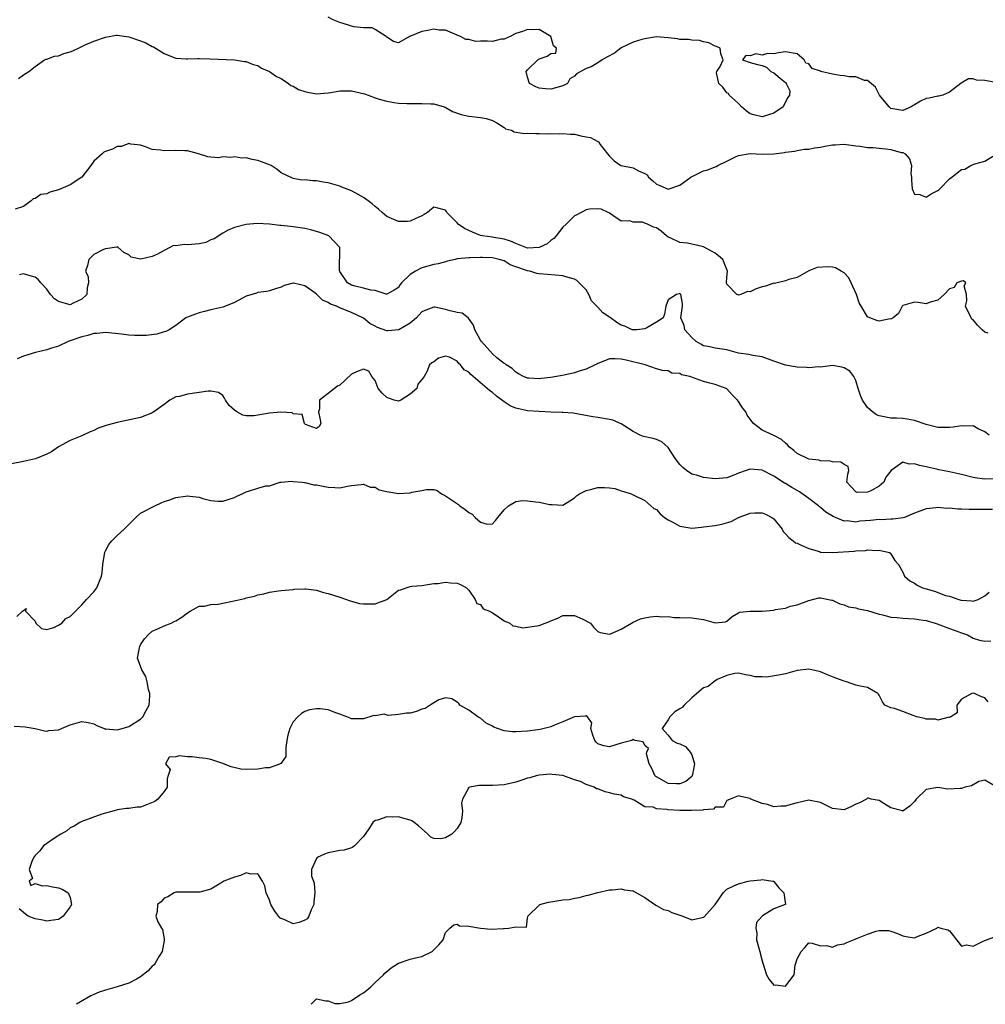
# Model space of a CAD drawing. Units: inches. Extents: x 2550000 to 2553000, y 1524000 to 1527000.
# Drawn here: x 2551826 to 2551991, y 1524000 to 1524168 of the extents above; entities that cross this region are included whole.
import ezdxf

# ---------------------------------------------------------------- set-up
doc = ezdxf.new("R2010")
doc.units = ezdxf.units.IN
doc.header["$MEASUREMENT"] = 0
doc.layers.add('LD25501524_2ft', color=53, linetype='Continuous')

msp = doc.modelspace()

# ---------------------------------------------------------------- linework, layer by layer
at = {"layer": 'LD25501524_2ft'}
for points, elevation in [([(2551992.86, 1524157.14), (2551991, 1524157.5), (2551989.57, 1524157.57), (2551989, 1524157.78), (2551988.24, 1524157.76), (2551986.96, 1524157.04), (2551985, 1524155.48), (2551983.82, 1524155), (2551983.16, 1524154.84), (2551983, 1524154.82), (2551981.52, 1524154.48), (2551981, 1524154.41), (2551980.05, 1524153.95), (2551979, 1524153.33), (2551978.77, 1524153.23), (2551978.45, 1524153), (2551977, 1524152.39), (2551975, 1524152.74), (2551974.84, 1524152.84), (2551974.66, 1524153), (2551973.05, 1524155), (2551972.37, 1524156.37), (2551971, 1524157.5), (2551970.49, 1524157.51), (2551969, 1524158.09), (2551967.87, 1524158.13), (2551967, 1524158.3), (2551966.33, 1524158.33), (2551965, 1524158.55), (2551963.04, 1524159.04), (2551963, 1524159.07), (2551961.53, 1524159.53), (2551961, 1524160.32), (2551960.46, 1524160.46), (2551960.19, 1524161), (2551959, 1524162.03), (2551957, 1524162.4), (2551955.8, 1524162.2), (2551955, 1524162.04), (2551953.93, 1524162.07), (2551953, 1524161.82), (2551951.97, 1524162.03), (2551951, 1524161.68), (2551950.24, 1524161.76), (2551949.68, 1524161), (2551951, 1524160.55), (2551952.24, 1524160.24), (2551953, 1524160.02), (2551953.78, 1524159.78), (2551954.48, 1524159), (2551955, 1524158.82), (2551956.42, 1524157.58), (2551957, 1524157.13), (2551957.1, 1524157.1), (2551957.1, 1524157), (2551957.75, 1524155.75), (2551957.71, 1524155), (2551957.42, 1524154.58), (2551956.7, 1524153.3), (2551956.58, 1524153), (2551955, 1524151.91), (2551953, 1524151.27), (2551951.61, 1524151.61), (2551951, 1524151.82), (2551950.3, 1524152.3), (2551949.48, 1524153), (2551949, 1524153.56), (2551947.38, 1524155), (2551947.29, 1524155.29), (2551947, 1524155.41), (2551946.34, 1524156.34), (2551945.65, 1524157), (2551945.22, 1524158.78), (2551945.27, 1524159), (2551945.88, 1524159.88), (2551946.35, 1524161), (2551945.96, 1524162.04), (2551945.88, 1524163), (2551945.26, 1524163.26), (2551945, 1524163.34), (2551943.91, 1524163.91), (2551943, 1524164.08), (2551942.32, 1524164.32), (2551941, 1524164.35), (2551940.47, 1524164.47), (2551939, 1524164.5), (2551938.58, 1524164.58), (2551937, 1524164.77), (2551935, 1524164.93), (2551933, 1524164.61), (2551932.5, 1524164.5), (2551931, 1524164), (2551929, 1524163.05), (2551927.84, 1524162.16), (2551926.53, 1524161.47), (2551925.74, 1524161), (2551925, 1524160.49), (2551923.84, 1524159.84), (2551923, 1524159.51), (2551921.36, 1524158.64), (2551921, 1524158.21), (2551920.24, 1524157.76), (2551919.82, 1524157), (2551919, 1524156.56), (2551917, 1524156.02), (2551916.07, 1524156.07), (2551915, 1524156.18), (2551914.4, 1524156.4), (2551913.31, 1524157), (2551913, 1524158.03), (2551912.79, 1524159), (2551913, 1524159.33), (2551914.76, 1524161), (2551914.87, 1524161.13), (2551916.35, 1524161.65), (2551917, 1524162.07), (2551917.83, 1524162.17), (2551917.93, 1524163), (2551917.41, 1524163.41), (2551917, 1524165), (2551915, 1524166.19), (2551913.85, 1524166.15), (2551913, 1524166.19), (2551912.15, 1524165.85), (2551911, 1524165.48), (2551910.06, 1524165), (2551909, 1524164.52), (2551908.51, 1524164.51), (2551907, 1524164.16), (2551906.17, 1524164.17), (2551905, 1524164.22), (2551904.16, 1524164.16), (2551903, 1524164.5), (2551902.45, 1524164.45), (2551901.57, 1524165), (2551901.14, 1524165.14), (2551901, 1524165.24), (2551900.61, 1524165.39), (2551899, 1524166.09), (2551897.93, 1524166.07), (2551897, 1524166.26), (2551895.99, 1524166.01), (2551895, 1524165.83), (2551893.05, 1524165.05), (2551892.96, 1524165.04), (2551892.85, 1524165), (2551891, 1524163.91), (2551890.13, 1524164.13), (2551889, 1524164.86), (2551888.89, 1524165), (2551887, 1524166.19), (2551886.48, 1524166.48), (2551885, 1524166.49), (2551883.35, 1524166.65), (2551883, 1524166.75), (2551882.29, 1524167), (2551881, 1524167.37), (2551879.83, 1524167.83), (2551879, 1524168.3)], 8710), ([(2551826.19, 1524157.81), (2551827, 1524158.45), (2551827.95, 1524159), (2551829, 1524159.88), (2551830.59, 1524161), (2551830.87, 1524161.13), (2551831, 1524161.15), (2551832.34, 1524161.66), (2551833, 1524161.7), (2551833.91, 1524162.09), (2551835, 1524162.4), (2551835.44, 1524162.56), (2551836.41, 1524163), (2551837.57, 1524163.57), (2551839, 1524164.17), (2551841, 1524164.9), (2551842.81, 1524165.19), (2551843, 1524165.19), (2551845, 1524164.94), (2551847, 1524164.24), (2551847.9, 1524163.9), (2551849, 1524163.27), (2551849.21, 1524163.21), (2551851, 1524162.11), (2551852.54, 1524161.46), (2551853, 1524161.29), (2551854.8, 1524161.2), (2551855, 1524161.17), (2551856.76, 1524161.24), (2551857, 1524161.22), (2551858.81, 1524161.19), (2551863, 1524161), (2551864.73, 1524160.73), (2551865, 1524160.71), (2551866.21, 1524160.21), (2551867, 1524160.02), (2551867.6, 1524159.6), (2551869, 1524159.04), (2551870.19, 1524158.19), (2551871, 1524157.85), (2551872.22, 1524157), (2551872.64, 1524156.64), (2551873, 1524156.53), (2551873.94, 1524155.94), (2551875, 1524155.59), (2551875.48, 1524155.48), (2551877, 1524155.23), (2551879, 1524155.4), (2551879.46, 1524155.46), (2551881, 1524155.75), (2551881.71, 1524155.71), (2551883, 1524155.74), (2551885.21, 1524155.21), (2551885.81, 1524155), (2551887, 1524154.53), (2551887.7, 1524154.3), (2551889, 1524153.96), (2551890.27, 1524153.73), (2551891, 1524153.65), (2551892.44, 1524153.56), (2551894.44, 1524153.56), (2551895, 1524153.59), (2551896.51, 1524153.49), (2551897, 1524153.49), (2551898.79, 1524153), (2551898.94, 1524152.94), (2551900.22, 1524152.22), (2551901.68, 1524151.68), (2551903, 1524151.4), (2551905, 1524151.17), (2551905.93, 1524151), (2551907, 1524150.67), (2551907.75, 1524150.25), (2551909, 1524149.48), (2551909.27, 1524149.27), (2551910.26, 1524149), (2551910.73, 1524148.73), (2551912.44, 1524148.44), (2551913, 1524148.5), (2551914.43, 1524148.43), (2551915, 1524148.47), (2551916.41, 1524148.41), (2551917, 1524148.43), (2551918.41, 1524148.41), (2551919, 1524148.46), (2551920.32, 1524148.32), (2551921, 1524148.35), (2551922.07, 1524148.07), (2551923, 1524147.91), (2551923.75, 1524147.75), (2551925, 1524147.1), (2551925.09, 1524147.09), (2551925.4, 1524146.6), (2551926.64, 1524145), (2551927, 1524144.58), (2551927.8, 1524143.8), (2551928.92, 1524143), (2551929, 1524142.97), (2551931, 1524142.58), (2551931.93, 1524142.07), (2551933, 1524141.65), (2551933.41, 1524141.41), (2551933.66, 1524141), (2551934.39, 1524140.39), (2551935, 1524139.83), (2551935.59, 1524139.59), (2551937, 1524138.97), (2551939, 1524139.62), (2551940.86, 1524141), (2551940.93, 1524141.07), (2551941.2, 1524141.2), (2551943, 1524142.1), (2551943.74, 1524142.26), (2551945, 1524142.77), (2551945.19, 1524142.81), (2551945.47, 1524143), (2551947, 1524143.74), (2551948.5, 1524144.5), (2551949, 1524144.72), (2551951, 1524145.04), (2551953, 1524144.94), (2551955, 1524144.99), (2551956.81, 1524145.19), (2551957, 1524145.27), (2551958.56, 1524145.44), (2551959, 1524145.57), (2551960.24, 1524145.76), (2551961, 1524145.77), (2551961.97, 1524146.03), (2551963, 1524146.11), (2551963.72, 1524146.28), (2551965, 1524146.52), (2551965.46, 1524146.54), (2551967, 1524146.64), (2551969, 1524146.37), (2551969.71, 1524146.29), (2551971, 1524146.07), (2551971.93, 1524146.07), (2551973, 1524145.95), (2551974.14, 1524145.86), (2551975, 1524145.74), (2551976.76, 1524145.24), (2551977, 1524145.2), (2551977.4, 1524145), (2551978.16, 1524144.16), (2551978.5, 1524143), (2551978.41, 1524141.59), (2551978.48, 1524141), (2551978.48, 1524140.48), (2551978.6, 1524139), (2551979, 1524138.1), (2551979.93, 1524138.07), (2551981, 1524137.6), (2551981.83, 1524138.17), (2551983, 1524138.75), (2551983.15, 1524138.85), (2551983.33, 1524139), (2551985, 1524140.75), (2551985.36, 1524141), (2551986.26, 1524141.74), (2551987, 1524142.31), (2551987.61, 1524142.39), (2551988.64, 1524143), (2551989.3, 1524143.3), (2551991, 1524143.71), (2551993.04, 1524145)], 8708), ([(2551991.58, 1524114.42), (2551991, 1524114.6), (2551990.53, 1524115), (2551989.76, 1524115.76), (2551989, 1524116.66), (2551988.8, 1524116.8), (2551988.66, 1524117), (2551987.73, 1524119), (2551987.93, 1524119.92), (2551987.87, 1524121), (2551987.49, 1524122.51), (2551987.78, 1524123), (2551987.34, 1524123.34), (2551987, 1524123.28), (2551986.22, 1524123), (2551985.8, 1524122.2), (2551985, 1524121.96), (2551984.08, 1524121), (2551983, 1524120.06), (2551981.7, 1524119.7), (2551981, 1524119.42), (2551979.65, 1524119.65), (2551979, 1524119.71), (2551977, 1524119.11), (2551976.92, 1524119), (2551976.26, 1524117.74), (2551975.39, 1524117), (2551975, 1524116.8), (2551974.83, 1524116.83), (2551973, 1524116.46), (2551972.56, 1524116.56), (2551971.39, 1524117), (2551971, 1524117.2), (2551969.92, 1524119), (2551969.59, 1524119.59), (2551969.1, 1524121), (2551968.18, 1524123), (2551967.82, 1524123.82), (2551967, 1524124.69), (2551966.5, 1524125), (2551965.54, 1524125.54), (2551965, 1524125.69), (2551964.28, 1524125.72), (2551962.38, 1524125.62), (2551960.98, 1524125.02), (2551959, 1524123.89), (2551957.55, 1524123.55), (2551957, 1524123.32), (2551955.6, 1524123), (2551955.1, 1524122.9), (2551955, 1524122.91), (2551953.57, 1524122.43), (2551953, 1524122.3), (2551952.01, 1524121.99), (2551951, 1524121.48), (2551950.51, 1524121.49), (2551949.37, 1524121), (2551949, 1524120.91), (2551948.93, 1524120.93), (2551948.71, 1524121), (2551947, 1524122.74), (2551946.93, 1524123), (2551947, 1524123.91), (2551947.13, 1524125), (2551947, 1524125.29), (2551946.34, 1524127), (2551945.6, 1524127.6), (2551945, 1524128.05), (2551944.4, 1524128.4), (2551943, 1524129.14), (2551942.8, 1524129.2), (2551941, 1524129.6), (2551940.26, 1524129.74), (2551939, 1524129.87), (2551937.32, 1524130.68), (2551937, 1524130.8), (2551936.72, 1524131), (2551935.79, 1524131.79), (2551935, 1524132.36), (2551934.5, 1524132.5), (2551933.48, 1524133), (2551933.11, 1524133.11), (2551933, 1524133.19), (2551932.64, 1524133.36), (2551931, 1524133.33), (2551930.45, 1524133.55), (2551929, 1524133.52), (2551927.55, 1524134.45), (2551927, 1524134.87), (2551926.94, 1524134.94), (2551926.76, 1524135), (2551925.57, 1524135.57), (2551925, 1524135.6), (2551923.57, 1524135.57), (2551923, 1524135.43), (2551921.43, 1524134.57), (2551921, 1524134.44), (2551919.58, 1524133), (2551919, 1524132.51), (2551917.88, 1524131), (2551917.47, 1524130.53), (2551917, 1524130.23), (2551916.33, 1524129.67), (2551915, 1524129), (2551913, 1524128.93), (2551911, 1524129.69), (2551910.11, 1524130.11), (2551909, 1524130.46), (2551907.25, 1524130.75), (2551907, 1524130.8), (2551905.33, 1524131), (2551905, 1524131.06), (2551903.62, 1524131.62), (2551902.24, 1524132.24), (2551901.18, 1524133), (2551901, 1524133.24), (2551899.22, 1524135), (2551899.16, 1524135.16), (2551899, 1524135.38), (2551897.71, 1524135.71), (2551897, 1524135.87), (2551895.93, 1524135), (2551895.38, 1524134.62), (2551895, 1524134.4), (2551893.97, 1524133.97), (2551893, 1524133.48), (2551892.55, 1524133.45), (2551891, 1524133.46), (2551889, 1524134.33), (2551888.21, 1524135), (2551887.57, 1524135.57), (2551887, 1524136.02), (2551886.49, 1524136.49), (2551885.81, 1524137), (2551885, 1524137.55), (2551883.71, 1524138.29), (2551883, 1524138.67), (2551881.32, 1524139.32), (2551881, 1524139.48), (2551879.79, 1524139.79), (2551879, 1524140.03), (2551878.14, 1524140.14), (2551877, 1524140.39), (2551876.37, 1524140.37), (2551875, 1524140.56), (2551874.52, 1524140.52), (2551873, 1524140.76), (2551871, 1524141.73), (2551870.3, 1524142.3), (2551869.3, 1524143), (2551869, 1524143.13), (2551867.64, 1524143.64), (2551867, 1524143.85), (2551866.03, 1524144.03), (2551865, 1524144.28), (2551864.27, 1524144.27), (2551863, 1524144.5), (2551862.37, 1524144.37), (2551861, 1524144.47), (2551860.32, 1524144.32), (2551859, 1524144.39), (2551858.49, 1524144.49), (2551856.88, 1524145), (2551855, 1524145.49), (2551854.52, 1524145.48), (2551853, 1524145.57), (2551851, 1524145.48), (2551850.4, 1524145.6), (2551849, 1524145.75), (2551847.81, 1524146.19), (2551847, 1524146.46), (2551845.36, 1524146.64), (2551845, 1524146.73), (2551843.74, 1524146.26), (2551843, 1524146.23), (2551842.21, 1524145.79), (2551841, 1524145.4), (2551840.75, 1524145.25), (2551840.43, 1524145), (2551839, 1524143.72), (2551838.53, 1524143), (2551836.95, 1524141), (2551835, 1524139.69), (2551833, 1524138.87), (2551831.53, 1524138.47), (2551831, 1524138.19), (2551829.96, 1524138.04), (2551829, 1524137.35), (2551828.69, 1524137.31), (2551828.35, 1524137), (2551827, 1524135.99), (2551825.58, 1524135.58)], 8706), ([(2551991.72, 1524097), (2551991, 1524097.59), (2551989.87, 1524098.13), (2551989, 1524098.62), (2551987.44, 1524098.56), (2551987, 1524098.63), (2551985.62, 1524098.38), (2551985, 1524098.34), (2551983, 1524098.34), (2551981, 1524098.86), (2551979, 1524099.55), (2551977.77, 1524099.77), (2551977, 1524099.86), (2551975.93, 1524099.93), (2551975, 1524099.93), (2551974.1, 1524100.1), (2551973, 1524100.34), (2551972.52, 1524100.52), (2551971.83, 1524101), (2551971, 1524101.74), (2551970.12, 1524103), (2551969.81, 1524103.81), (2551969.42, 1524105), (2551969, 1524106.36), (2551968.67, 1524107), (2551967.95, 1524107.95), (2551967, 1524108.53), (2551966.62, 1524108.62), (2551965, 1524108.88), (2551963, 1524108.64), (2551962.65, 1524108.65), (2551961, 1524108.48), (2551960.56, 1524108.56), (2551959, 1524108.63), (2551958.68, 1524108.68), (2551956.98, 1524108.98), (2551955, 1524109.66), (2551953, 1524110.38), (2551951.42, 1524110.58), (2551950.77, 1524110.77), (2551949, 1524111.02), (2551947, 1524111.55), (2551945, 1524111.86), (2551944.09, 1524112.09), (2551943, 1524112.28), (2551942.56, 1524112.56), (2551941.76, 1524113), (2551941, 1524113.68), (2551939.84, 1524115), (2551939.71, 1524115.71), (2551939.16, 1524117), (2551939.36, 1524118.64), (2551939.45, 1524119), (2551939.46, 1524119.46), (2551939.17, 1524121), (2551939, 1524121.16), (2551938.88, 1524121.12), (2551938.39, 1524121), (2551937, 1524120.07), (2551936.6, 1524119), (2551936.37, 1524117.63), (2551936.16, 1524117), (2551935, 1524116.29), (2551933.34, 1524115.34), (2551933, 1524115.13), (2551931.66, 1524115), (2551931, 1524114.97), (2551930.87, 1524115), (2551929.59, 1524115.59), (2551929, 1524115.79), (2551928.25, 1524116.25), (2551927.15, 1524117), (2551927, 1524117.12), (2551925.86, 1524117.86), (2551925, 1524118.86), (2551923.91, 1524119.91), (2551923.45, 1524121), (2551923, 1524121.8), (2551921.41, 1524123.41), (2551921, 1524123.62), (2551919.92, 1524123.92), (2551919, 1524124.16), (2551916.41, 1524124.41), (2551915, 1524124.51), (2551914.6, 1524124.6), (2551913.39, 1524125), (2551913, 1524125.05), (2551911, 1524125.7), (2551910.05, 1524126.05), (2551909, 1524126.72), (2551908.19, 1524127), (2551907, 1524127.26), (2551905.3, 1524127.3), (2551905, 1524127.33), (2551903.24, 1524127.24), (2551903, 1524127.28), (2551901.06, 1524127.06), (2551901, 1524127.07), (2551900.65, 1524127), (2551899.33, 1524126.67), (2551899, 1524126.6), (2551897.75, 1524126.25), (2551897, 1524126.12), (2551895, 1524125.53), (2551893.91, 1524125), (2551893, 1524124.4), (2551891.52, 1524123), (2551891.27, 1524122.73), (2551891, 1524122.22), (2551890.27, 1524121.73), (2551889, 1524121.09), (2551888.91, 1524121.09), (2551887, 1524121.7), (2551886.28, 1524121.72), (2551885, 1524122.08), (2551883.59, 1524122.41), (2551883, 1524122.59), (2551882.29, 1524123), (2551881, 1524124.93), (2551880.95, 1524125.05), (2551880.98, 1524129), (2551879.09, 1524131), (2551877.6, 1524131.6), (2551876.05, 1524132.05), (2551875, 1524132.25), (2551873, 1524132.54), (2551872.57, 1524132.57), (2551871, 1524132.78), (2551870.77, 1524132.77), (2551869, 1524132.99), (2551866.91, 1524133.09), (2551865, 1524132.93), (2551863, 1524132.44), (2551861.96, 1524131.96), (2551861, 1524131.47), (2551859.53, 1524130.47), (2551859, 1524130.35), (2551858.11, 1524129.89), (2551857, 1524129.67), (2551855, 1524129.45), (2551854.47, 1524129.53), (2551853, 1524129.32), (2551852.64, 1524129.36), (2551852.01, 1524129), (2551851, 1524128.53), (2551849.89, 1524127.89), (2551849, 1524127.46), (2551847.02, 1524127.02), (2551845.37, 1524127.37), (2551845, 1524127.76), (2551844.15, 1524128.15), (2551843.16, 1524129), (2551843, 1524129.11), (2551842.93, 1524129.07), (2551841, 1524128.79), (2551840.7, 1524128.7), (2551839, 1524127.8), (2551838.17, 1524127), (2551837.94, 1524125.94), (2551837.6, 1524125), (2551838.03, 1524124.03), (2551838.09, 1524123), (2551837.88, 1524122.12), (2551837.83, 1524121), (2551837, 1524120.21), (2551835.52, 1524119.52), (2551835, 1524119.25), (2551833, 1524119.79), (2551832.29, 1524120.29), (2551831.61, 1524121), (2551831, 1524121.89), (2551830, 1524123), (2551829.54, 1524123.54), (2551829, 1524123.94), (2551828.16, 1524124.16), (2551827, 1524124.52), (2551826.35, 1524124.35)], 8704), ([(2551992.41, 1524089.59), (2551991, 1524089.52), (2551989.68, 1524089.68), (2551989, 1524089.8), (2551987, 1524090.3), (2551985, 1524090.76), (2551983.76, 1524091), (2551983.14, 1524091.14), (2551983, 1524091.16), (2551981, 1524091.61), (2551979.84, 1524091.84), (2551979, 1524092.15), (2551978.09, 1524092.09), (2551977, 1524092.43), (2551975.02, 1524090.98), (2551974.12, 1524089.88), (2551973.77, 1524089), (2551973, 1524088.32), (2551971.54, 1524087.54), (2551971, 1524087.32), (2551969.23, 1524087.23), (2551969, 1524087.34), (2551968.22, 1524088.22), (2551967.49, 1524089), (2551967.65, 1524090.35), (2551967.82, 1524091), (2551967.67, 1524091.67), (2551967, 1524092.03), (2551966.45, 1524092.45), (2551965, 1524092.47), (2551964.62, 1524092.62), (2551963, 1524092.63), (2551962.74, 1524092.74), (2551961, 1524092.96), (2551959, 1524093.92), (2551958.43, 1524094.43), (2551957.67, 1524095), (2551957.37, 1524095.37), (2551957, 1524095.66), (2551956.31, 1524096.31), (2551955, 1524096.97), (2551954.91, 1524097), (2551953, 1524097.9), (2551951.56, 1524099), (2551951.3, 1524099.3), (2551951, 1524099.76), (2551950.45, 1524100.45), (2551950.25, 1524101), (2551949.68, 1524101.68), (2551949, 1524102.78), (2551948.83, 1524103), (2551947.89, 1524103.89), (2551947, 1524104.94), (2551946.91, 1524105), (2551945, 1524105.66), (2551944.09, 1524105.91), (2551943, 1524106.16), (2551941.12, 1524106.88), (2551940.7, 1524107), (2551939.29, 1524107.29), (2551939, 1524107.51), (2551937.61, 1524107.61), (2551937, 1524107.98), (2551936.04, 1524108.04), (2551935, 1524108.36), (2551933.09, 1524109), (2551929.83, 1524109.83), (2551929, 1524110.01), (2551927.95, 1524110.05), (2551927, 1524110.05), (2551925.44, 1524109.44), (2551925, 1524109.25), (2551924.85, 1524109.15), (2551924.56, 1524109), (2551923, 1524108.29), (2551922, 1524108), (2551921, 1524107.64), (2551919.24, 1524107.24), (2551917, 1524106.86), (2551915.3, 1524106.7), (2551915, 1524106.63), (2551913.25, 1524106.75), (2551913, 1524106.74), (2551912.32, 1524107), (2551911.47, 1524107.47), (2551911, 1524107.75), (2551910.39, 1524108.39), (2551909.35, 1524109), (2551909.17, 1524109.17), (2551909, 1524109.26), (2551907.78, 1524110.22), (2551907, 1524110.87), (2551905.16, 1524113), (2551905, 1524113.24), (2551904.03, 1524115), (2551903.79, 1524115.79), (2551902.96, 1524116.96), (2551902.87, 1524117), (2551901.84, 1524117.84), (2551901, 1524117.93), (2551899.8, 1524118.2), (2551899, 1524118.44), (2551897.17, 1524118.83), (2551897, 1524118.85), (2551895.66, 1524118.34), (2551895, 1524118.06), (2551894.04, 1524117), (2551893, 1524116.14), (2551891.03, 1524114.97), (2551889.19, 1524114.82), (2551889, 1524114.81), (2551887.4, 1524115.4), (2551887, 1524115.59), (2551886.08, 1524116.08), (2551885, 1524116.96), (2551883, 1524117.94), (2551881.41, 1524118.59), (2551881, 1524118.72), (2551880.41, 1524119), (2551879.38, 1524119.38), (2551879, 1524119.67), (2551878.04, 1524120.04), (2551877, 1524121.06), (2551876.73, 1524121.27), (2551875, 1524122.49), (2551873.06, 1524122.94), (2551873, 1524122.95), (2551871.47, 1524122.53), (2551871, 1524122.28), (2551870, 1524122), (2551869, 1524121.61), (2551868.48, 1524121.52), (2551867, 1524121.32), (2551866.77, 1524121.23), (2551865, 1524120.7), (2551863, 1524119.65), (2551861.49, 1524119), (2551861, 1524118.82), (2551859.52, 1524118.48), (2551859, 1524118.38), (2551857.9, 1524118.1), (2551857, 1524117.9), (2551856.34, 1524117.66), (2551855, 1524117.14), (2551854.7, 1524117), (2551853, 1524115.72), (2551851.85, 1524115), (2551851.31, 1524114.69), (2551851, 1524114.63), (2551849.76, 1524114.24), (2551847.97, 1524114.03), (2551847, 1524114.02), (2551845.97, 1524114.03), (2551845, 1524114.07), (2551843.77, 1524114.23), (2551841, 1524114.53), (2551839.62, 1524114.38), (2551839, 1524114.34), (2551837.99, 1524114.01), (2551837, 1524113.78), (2551834.62, 1524113), (2551833, 1524112.18), (2551831.83, 1524111.83), (2551831, 1524111.55), (2551829.09, 1524111.09), (2551827, 1524110.5), (2551825.97, 1524110.03)], 8702), ([(2551992.33, 1524084.33), (2551991, 1524084.37), (2551988.35, 1524084.35), (2551987, 1524084.43), (2551986.42, 1524084.42), (2551985, 1524084.58), (2551984.55, 1524084.55), (2551983, 1524084.69), (2551982.62, 1524084.62), (2551981, 1524084.49), (2551979, 1524083.72), (2551977.3, 1524083), (2551977.08, 1524082.92), (2551975.32, 1524082.68), (2551975, 1524082.71), (2551973.38, 1524082.62), (2551973, 1524082.65), (2551971.51, 1524082.48), (2551969.66, 1524082.34), (2551969, 1524082.22), (2551967.6, 1524082.4), (2551967, 1524082.34), (2551965.53, 1524083), (2551965.15, 1524083.15), (2551963.91, 1524083.91), (2551963, 1524084.71), (2551962.82, 1524084.82), (2551962.66, 1524085), (2551961, 1524086.24), (2551959.38, 1524087.38), (2551959, 1524087.61), (2551958.09, 1524088.09), (2551957, 1524088.8), (2551956.86, 1524088.86), (2551955, 1524090.04), (2551953, 1524091.07), (2551951, 1524091.22), (2551950.29, 1524091), (2551949, 1524090.54), (2551947.91, 1524090.09), (2551947, 1524089.76), (2551945, 1524089.57), (2551943, 1524089.83), (2551941.8, 1524090.2), (2551941, 1524090.4), (2551940.1, 1524091), (2551939.5, 1524091.5), (2551939, 1524092.04), (2551938.25, 1524093), (2551937, 1524094.93), (2551935.91, 1524095.91), (2551935, 1524096.26), (2551934.43, 1524096.43), (2551932.8, 1524096.8), (2551932.24, 1524097), (2551931, 1524097.64), (2551929, 1524098.96), (2551927.57, 1524099.57), (2551927, 1524099.69), (2551925, 1524100.06), (2551924.15, 1524100.15), (2551920.76, 1524100.76), (2551919, 1524100.89), (2551918.91, 1524100.91), (2551917, 1524100.96), (2551914.96, 1524101.04), (2551913, 1524101.18), (2551911, 1524101.63), (2551910.03, 1524102.03), (2551909, 1524102.71), (2551907.69, 1524103.69), (2551907, 1524104.31), (2551906.56, 1524104.56), (2551906.14, 1524105), (2551903.34, 1524107.34), (2551903, 1524107.75), (2551902.19, 1524108.19), (2551901.57, 1524109), (2551901.27, 1524109.27), (2551901, 1524109.64), (2551899.69, 1524110.31), (2551899, 1524110.51), (2551897.83, 1524110.17), (2551897, 1524109.54), (2551896.67, 1524109.33), (2551896.3, 1524109), (2551895.85, 1524107.85), (2551895.35, 1524107), (2551895.19, 1524106.81), (2551895, 1524106.51), (2551894.29, 1524105.71), (2551894.1, 1524105), (2551893, 1524104.01), (2551891.37, 1524103), (2551891, 1524102.84), (2551890.24, 1524103), (2551889.31, 1524103.31), (2551889, 1524103.44), (2551888.18, 1524104.18), (2551887.54, 1524105), (2551887, 1524106.37), (2551886.47, 1524107), (2551885.96, 1524107.96), (2551885, 1524108.28), (2551883.8, 1524107.8), (2551883, 1524107.41), (2551881, 1524105.57), (2551880.61, 1524105.39), (2551880.07, 1524105), (2551879, 1524104.11), (2551877.5, 1524103), (2551877.49, 1524101.49), (2551877.34, 1524101), (2551877.65, 1524099.66), (2551877.74, 1524099), (2551877.48, 1524098.52), (2551877, 1524098.17), (2551875.14, 1524098.86), (2551875, 1524098.94), (2551874.94, 1524099), (2551874.54, 1524100.54), (2551873, 1524100.68), (2551872.83, 1524100.83), (2551870.92, 1524100.92), (2551869, 1524100.78), (2551866.32, 1524100.32), (2551865, 1524100.33), (2551864.42, 1524100.42), (2551863.42, 1524101), (2551863, 1524101.29), (2551862.1, 1524102.1), (2551861.51, 1524103), (2551861.34, 1524103.34), (2551861, 1524103.78), (2551860.29, 1524104.29), (2551859, 1524104.52), (2551858.53, 1524104.53), (2551857, 1524104.28), (2551856.17, 1524104.17), (2551855, 1524104.04), (2551853.64, 1524103.64), (2551853, 1524103.54), (2551851.97, 1524103), (2551851, 1524102.24), (2551849.24, 1524101), (2551849, 1524100.85), (2551848.74, 1524100.74), (2551847, 1524100.06), (2551843, 1524099.19), (2551842.36, 1524099), (2551841.27, 1524098.73), (2551839.79, 1524098.21), (2551839, 1524097.82), (2551838.42, 1524097.58), (2551837, 1524096.9), (2551835, 1524096.13), (2551833, 1524095.03), (2551831.8, 1524094.2), (2551831, 1524093.8), (2551829.05, 1524093), (2551827, 1524092.53), (2551825, 1524092.12)], 8700), ([(2551825.87, 1524066.13), (2551826.85, 1524067), (2551827, 1524067.15), (2551827.49, 1524067.49), (2551827.36, 1524067), (2551829, 1524065.31), (2551829.14, 1524065), (2551830.09, 1524064.09), (2551831, 1524063.87), (2551832.22, 1524064.22), (2551833, 1524064.61), (2551833.55, 1524065), (2551834.25, 1524065.75), (2551835, 1524066.11), (2551835.91, 1524067), (2551837, 1524068.1), (2551837.8, 1524069), (2551839, 1524070.29), (2551839.55, 1524071), (2551840.35, 1524073), (2551840.44, 1524073.56), (2551840.57, 1524075), (2551840.92, 1524077.08), (2551841, 1524077.29), (2551841.61, 1524078.39), (2551842.11, 1524079), (2551843, 1524079.94), (2551844.2, 1524081), (2551844.61, 1524081.39), (2551845, 1524081.81), (2551845.6, 1524082.4), (2551846.16, 1524083), (2551847, 1524083.71), (2551849.44, 1524085), (2551850.51, 1524085.49), (2551851, 1524085.69), (2551851.98, 1524086.02), (2551853, 1524086.4), (2551854.65, 1524086.65), (2551855, 1524086.68), (2551855.38, 1524086.62), (2551857, 1524086.43), (2551857.81, 1524086.19), (2551859, 1524085.91), (2551860.22, 1524085.78), (2551861, 1524085.75), (2551863, 1524086.4), (2551863.4, 1524086.6), (2551864.35, 1524087), (2551865, 1524087.34), (2551865.55, 1524087.55), (2551867, 1524087.98), (2551868.36, 1524088.36), (2551869, 1524088.41), (2551870.82, 1524089), (2551871, 1524089.04), (2551872.82, 1524089.18), (2551873, 1524089.15), (2551874.54, 1524089), (2551874.94, 1524088.94), (2551875, 1524088.95), (2551876.57, 1524088.57), (2551877, 1524088.56), (2551879, 1524088.15), (2551880.12, 1524088.12), (2551881, 1524088.02), (2551882.31, 1524088.31), (2551883, 1524088.43), (2551884.61, 1524088.61), (2551885, 1524088.7), (2551886.18, 1524088.18), (2551887, 1524088.14), (2551887.72, 1524087.72), (2551889, 1524087.44), (2551889.34, 1524087.34), (2551891, 1524087.09), (2551893, 1524087.19), (2551893.28, 1524087.28), (2551895, 1524087.61), (2551895.79, 1524087.79), (2551897, 1524087.77), (2551897.57, 1524087.57), (2551898.35, 1524087), (2551899, 1524086.7), (2551899.86, 1524086.14), (2551901.21, 1524085.21), (2551901.48, 1524085), (2551902.38, 1524084.38), (2551903, 1524083.84), (2551903.56, 1524083.56), (2551904.08, 1524083), (2551905, 1524082.19), (2551906.12, 1524081.88), (2551907, 1524081.89), (2551907.54, 1524082.46), (2551907.93, 1524083), (2551909, 1524084.32), (2551909.78, 1524085), (2551911, 1524085.69), (2551912.14, 1524085.86), (2551913, 1524085.83), (2551914.35, 1524085.65), (2551915, 1524085.59), (2551916.82, 1524085.18), (2551917, 1524085.18), (2551917.23, 1524085.23), (2551919, 1524085.11), (2551920.19, 1524085.81), (2551921, 1524086.33), (2551921.34, 1524086.66), (2551921.84, 1524087), (2551923, 1524087.6), (2551923.75, 1524087.75), (2551925, 1524088.09), (2551926.13, 1524088.13), (2551927, 1524088.06), (2551927.91, 1524087.91), (2551929, 1524087.55), (2551929.44, 1524087.44), (2551930.66, 1524087), (2551931, 1524086.85), (2551933, 1524085.91), (2551934.55, 1524084.55), (2551935, 1524084.34), (2551935.64, 1524083.64), (2551936.39, 1524083), (2551937, 1524082.61), (2551937.8, 1524082.2), (2551939, 1524081.5), (2551941, 1524081.15), (2551942.66, 1524081.34), (2551943, 1524081.37), (2551945, 1524081.64), (2551946.16, 1524081.84), (2551947.72, 1524082.28), (2551949, 1524083.01), (2551951, 1524083.75), (2551951.76, 1524083.76), (2551953, 1524083.76), (2551953.57, 1524083.57), (2551954.67, 1524083), (2551955, 1524082.77), (2551956.41, 1524081), (2551956.6, 1524080.6), (2551957, 1524080.23), (2551957.58, 1524079.58), (2551958.32, 1524079), (2551958.69, 1524078.69), (2551959, 1524078.6), (2551959.7, 1524078.3), (2551961, 1524077.69), (2551962.83, 1524077.17), (2551963, 1524077.1), (2551965.02, 1524077.02), (2551968.73, 1524077.27), (2551969, 1524077.33), (2551970.63, 1524077.37), (2551971, 1524077.49), (2551972.62, 1524077.38), (2551973, 1524077.41), (2551974.74, 1524077), (2551974.86, 1524076.86), (2551975, 1524076.77), (2551975.68, 1524075.68), (2551976.26, 1524075), (2551977, 1524073.68), (2551977.28, 1524073), (2551978.19, 1524072.19), (2551979, 1524071.8), (2551979.47, 1524071.47), (2551980.4, 1524071), (2551981, 1524070.81), (2551982.41, 1524070.41), (2551984.28, 1524069.72), (2551985, 1524069.56), (2551986.56, 1524069), (2551986.92, 1524068.92), (2551987, 1524068.88), (2551988.8, 1524068.8), (2551989, 1524068.74), (2551989.88, 1524069), (2551991, 1524069.66), (2551991.73, 1524070.27)], 8698), ([(2551825.43, 1524047.43), (2551827.32, 1524047.32), (2551829, 1524047), (2551830.62, 1524046.62), (2551831, 1524046.59), (2551831.34, 1524046.66), (2551833, 1524046.81), (2551833.5, 1524047), (2551835, 1524047.65), (2551837, 1524048.19), (2551838.03, 1524048.03), (2551839, 1524047.81), (2551839.54, 1524047.54), (2551840.79, 1524047), (2551841, 1524046.93), (2551841.06, 1524046.94), (2551843, 1524046.78), (2551843.86, 1524047), (2551845, 1524047.35), (2551847, 1524048.63), (2551847.41, 1524049), (2551847.94, 1524050.06), (2551848.46, 1524051), (2551848.6, 1524052.6), (2551848.57, 1524053), (2551848.34, 1524053.66), (2551848.1, 1524055), (2551847.88, 1524055.88), (2551847.19, 1524057), (2551846.47, 1524059), (2551846.79, 1524060.79), (2551846.85, 1524061), (2551847, 1524061.29), (2551847.68, 1524062.32), (2551848.27, 1524063), (2551849, 1524063.63), (2551850.08, 1524064.08), (2551851, 1524064.5), (2551852.23, 1524065), (2551852.75, 1524065.25), (2551853, 1524065.4), (2551854.01, 1524065.99), (2551855, 1524066.75), (2551855.46, 1524067), (2551857, 1524067.89), (2551857.88, 1524067.88), (2551859, 1524068.16), (2551860.21, 1524068.21), (2551861, 1524068.4), (2551862.7, 1524068.7), (2551864.8, 1524069.2), (2551865, 1524069.27), (2551866.41, 1524069.59), (2551867, 1524069.8), (2551868.04, 1524069.96), (2551869, 1524070.25), (2551870.5, 1524070.5), (2551871, 1524070.53), (2551873, 1524070.73), (2551873.22, 1524070.78), (2551875, 1524070.84), (2551875.16, 1524070.84), (2551877, 1524070.58), (2551878.21, 1524070.21), (2551879, 1524070.04), (2551881, 1524069.4), (2551882.76, 1524068.76), (2551883, 1524068.73), (2551884.35, 1524068.35), (2551885, 1524068.27), (2551887, 1524068.26), (2551889, 1524069), (2551891, 1524070.58), (2551891.33, 1524070.67), (2551893, 1524071.22), (2551893.27, 1524071.27), (2551895, 1524071.38), (2551897, 1524071.76), (2551897.75, 1524071.75), (2551899, 1524071.96), (2551899.86, 1524071.86), (2551901, 1524071.78), (2551901.58, 1524071.58), (2551902.61, 1524071), (2551903, 1524070.62), (2551904.09, 1524069), (2551904.33, 1524068.33), (2551905, 1524068.13), (2551905.43, 1524067.43), (2551906.5, 1524067), (2551907, 1524066.72), (2551907.65, 1524066.35), (2551909, 1524065.36), (2551909.96, 1524065), (2551910.52, 1524064.52), (2551911, 1524064.44), (2551912.2, 1524064.2), (2551913, 1524064.27), (2551915, 1524064.57), (2551916.03, 1524065), (2551916.76, 1524065.24), (2551917, 1524065.39), (2551918.17, 1524065.83), (2551919, 1524066.26), (2551921, 1524066.29), (2551922.3, 1524065.7), (2551923.72, 1524065), (2551924.27, 1524064.27), (2551925, 1524063.58), (2551925.41, 1524063.41), (2551927, 1524063.11), (2551927.17, 1524063.17), (2551929, 1524063.93), (2551930.71, 1524065), (2551931, 1524065.14), (2551932.28, 1524065.72), (2551933, 1524065.91), (2551933.93, 1524066.07), (2551935, 1524066.16), (2551935.92, 1524066.08), (2551937, 1524066.13), (2551938.03, 1524065.97), (2551939, 1524065.97), (2551941, 1524065.88), (2551943, 1524065.62), (2551945, 1524065.05), (2551946.77, 1524065.23), (2551947, 1524065.32), (2551947.88, 1524066.12), (2551949, 1524066.72), (2551949.15, 1524066.85), (2551951, 1524067.04), (2551951.03, 1524067.03), (2551953, 1524067.04), (2551955, 1524067.21), (2551955.31, 1524067.31), (2551957, 1524067.55), (2551957.88, 1524067.88), (2551959, 1524068.09), (2551961, 1524068.85), (2551962.71, 1524069.29), (2551963, 1524069.29), (2551964.92, 1524068.92), (2551965, 1524068.92), (2551966.27, 1524068.27), (2551967, 1524068.1), (2551967.76, 1524067.76), (2551969, 1524067.57), (2551969.44, 1524067.44), (2551971, 1524067.15), (2551973, 1524066.49), (2551973.63, 1524066.37), (2551975, 1524065.98), (2551976.07, 1524065.93), (2551977, 1524065.82), (2551979, 1524065.74), (2551980.51, 1524065.49), (2551981, 1524065.43), (2551982.54, 1524065), (2551982.89, 1524064.89), (2551985, 1524064.09), (2551985.78, 1524063.78), (2551987, 1524063.35), (2551988.07, 1524063), (2551989, 1524062.41), (2551990.07, 1524062.07), (2551991, 1524061.9), (2551992.04, 1524061.96)], 8696), ([(2551991.56, 1524051.56), (2551991, 1524052.27), (2551990.41, 1524052.41), (2551989.25, 1524053), (2551989.04, 1524053.04), (2551988.77, 1524053), (2551987, 1524052.04), (2551986.25, 1524051), (2551986.29, 1524049.71), (2551985.23, 1524049), (2551985, 1524048.9), (2551984.93, 1524048.93), (2551983, 1524048.42), (2551982.59, 1524048.59), (2551981, 1524048.59), (2551980.71, 1524048.71), (2551979.4, 1524049), (2551978.79, 1524049.21), (2551977, 1524049.89), (2551975.6, 1524050.4), (2551975, 1524050.55), (2551973.93, 1524051), (2551973.55, 1524051.56), (2551973, 1524052.7), (2551972.85, 1524052.85), (2551972.77, 1524053), (2551971, 1524054.02), (2551969.76, 1524054.24), (2551969, 1524054.39), (2551967.39, 1524055), (2551967, 1524055.07), (2551965.6, 1524055.6), (2551964.16, 1524056.16), (2551963, 1524056.7), (2551962.74, 1524056.74), (2551961, 1524057.14), (2551959, 1524056.89), (2551957, 1524056.36), (2551956.16, 1524056.16), (2551953.79, 1524055.79), (2551953, 1524055.84), (2551951.82, 1524055.82), (2551951, 1524056.08), (2551950.16, 1524056.16), (2551949, 1524056.43), (2551948.38, 1524056.38), (2551947, 1524056.03), (2551945.37, 1524055.37), (2551944.76, 1524055), (2551943.82, 1524054.18), (2551943, 1524053.96), (2551941, 1524052.25), (2551939.7, 1524051), (2551939.37, 1524050.62), (2551939, 1524050.36), (2551938.15, 1524049.85), (2551937.26, 1524049), (2551937, 1524048.48), (2551935.95, 1524047), (2551937, 1524045.88), (2551937.7, 1524045), (2551938.54, 1524044.54), (2551939, 1524044.39), (2551939.95, 1524043.95), (2551940.74, 1524043), (2551941, 1524042.54), (2551941.5, 1524041), (2551941.15, 1524039.15), (2551941.11, 1524039), (2551941, 1524038.86), (2551939.99, 1524038.01), (2551939, 1524037.57), (2551938.44, 1524037.56), (2551937, 1524037.67), (2551935.5, 1524038.5), (2551935, 1524038.76), (2551934.86, 1524038.86), (2551934.74, 1524039), (2551934.2, 1524040.2), (2551933.76, 1524041), (2551933.28, 1524042.72), (2551933.34, 1524043), (2551933.62, 1524043.62), (2551933, 1524044.1), (2551932.75, 1524044.75), (2551931.36, 1524045), (2551931, 1524045.13), (2551930.81, 1524045), (2551929, 1524044.53), (2551927, 1524043.88), (2551926.04, 1524044.04), (2551925, 1524044.42), (2551924.71, 1524044.71), (2551924.49, 1524045), (2551924.14, 1524045.86), (2551923.8, 1524047), (2551923.96, 1524047.96), (2551923.25, 1524049), (2551923, 1524049.16), (2551922.9, 1524049.1), (2551921, 1524049.03), (2551919, 1524048.13), (2551917.61, 1524047.61), (2551917, 1524047.31), (2551915.16, 1524046.84), (2551913, 1524046.57), (2551911, 1524046.44), (2551910.45, 1524046.45), (2551909, 1524046.6), (2551907.9, 1524047), (2551907.26, 1524047.26), (2551907, 1524047.43), (2551905.95, 1524047.95), (2551905, 1524048.77), (2551904.82, 1524048.82), (2551904.53, 1524049), (2551903, 1524050.14), (2551901.48, 1524051), (2551901.27, 1524051.27), (2551901, 1524051.5), (2551900.08, 1524052.08), (2551899, 1524052.23), (2551897.88, 1524051.88), (2551897, 1524051.39), (2551896.38, 1524051), (2551895.56, 1524050.44), (2551895, 1524050.32), (2551894.08, 1524049.92), (2551893, 1524049.66), (2551892.38, 1524049.62), (2551891, 1524049.38), (2551889.25, 1524049.25), (2551888.55, 1524049.45), (2551887, 1524049.2), (2551886.76, 1524049.24), (2551885, 1524048.69), (2551883, 1524048.64), (2551882.76, 1524048.76), (2551882.2, 1524049), (2551881, 1524049.48), (2551880.29, 1524049.71), (2551879, 1524050.2), (2551877.65, 1524050.35), (2551877, 1524050.39), (2551875.8, 1524050.2), (2551875, 1524049.91), (2551874.44, 1524049.56), (2551873.81, 1524049), (2551873, 1524048.14), (2551872.47, 1524047), (2551872.13, 1524045.87), (2551871.96, 1524045), (2551871.79, 1524043.79), (2551871.75, 1524042.25), (2551871, 1524041.1), (2551870.97, 1524041.03), (2551869, 1524040.34), (2551868.33, 1524040.33), (2551867, 1524040.08), (2551865, 1524040.03), (2551864.1, 1524040.1), (2551862.47, 1524040.47), (2551860.87, 1524041.13), (2551859, 1524041.71), (2551858.11, 1524041.89), (2551857, 1524042.01), (2551855.81, 1524042.19), (2551855, 1524042.18), (2551853.62, 1524042.38), (2551853, 1524042.2), (2551851.89, 1524042.11), (2551851.24, 1524041), (2551852.02, 1524040.02), (2551851.73, 1524039), (2551851.55, 1524038.45), (2551851.52, 1524037), (2551851, 1524036.28), (2551849.96, 1524035), (2551849.45, 1524034.55), (2551848.02, 1524033.98), (2551847, 1524033.61), (2551846.39, 1524033.61), (2551845, 1524033.39), (2551844.62, 1524033.38), (2551843, 1524033.18), (2551842.88, 1524033.12), (2551842.48, 1524033), (2551840.41, 1524032.41), (2551837, 1524031.19), (2551836.65, 1524031), (2551835.65, 1524030.35), (2551835, 1524030.09), (2551834.42, 1524029.58), (2551833.38, 1524029), (2551832.33, 1524028.33), (2551831, 1524027.41), (2551830.46, 1524027), (2551829.81, 1524026.19), (2551829, 1524025.34), (2551828.86, 1524025.14), (2551828.53, 1524024.53), (2551827.98, 1524023), (2551828.55, 1524021.45), (2551827.99, 1524021), (2551828.28, 1524020.28), (2551829, 1524020.59), (2551830.19, 1524020.19), (2551831, 1524020.24), (2551832, 1524020), (2551833, 1524019.85), (2551833.63, 1524019.63), (2551834.67, 1524019), (2551835, 1524018.2), (2551835.2, 1524017), (2551835, 1524016.59), (2551833.79, 1524015), (2551833.31, 1524014.69), (2551833, 1524014.45), (2551831.69, 1524014.31), (2551831, 1524014.17), (2551830.32, 1524014.33), (2551829, 1524014.59), (2551827.84, 1524015), (2551827.37, 1524015.37), (2551826.28, 1524016.28)], 8694), ([(2551992.79, 1524037.21), (2551991, 1524038.21), (2551989.98, 1524037.98), (2551988.74, 1524037.26), (2551987.63, 1524037), (2551987, 1524036.79), (2551986.8, 1524036.8), (2551984.7, 1524036.7), (2551983, 1524036.98), (2551981, 1524036.64), (2551979.29, 1524035), (2551979, 1524034.58), (2551978.23, 1524033.77), (2551977.08, 1524033), (2551977, 1524032.87), (2551976.97, 1524032.97), (2551975, 1524033.52), (2551973.79, 1524034.21), (2551973, 1524034.72), (2551971.6, 1524035), (2551971.13, 1524035.13), (2551971, 1524035.16), (2551970.8, 1524035), (2551969.64, 1524034.36), (2551969, 1524034.13), (2551968.28, 1524033.72), (2551967, 1524033.17), (2551965, 1524033.4), (2551963, 1524034.43), (2551961.24, 1524034.76), (2551961, 1524034.82), (2551959.53, 1524034.47), (2551959, 1524034.37), (2551957.92, 1524034.08), (2551957, 1524033.76), (2551956.2, 1524033.8), (2551955, 1524033.66), (2551953.92, 1524034.08), (2551953, 1524034.22), (2551951.08, 1524035), (2551951.03, 1524035.03), (2551951, 1524035.08), (2551949.4, 1524035.4), (2551949, 1524035.53), (2551947.54, 1524035), (2551947.19, 1524034.81), (2551947, 1524034.76), (2551946.42, 1524033.58), (2551945, 1524033.6), (2551944.75, 1524033.25), (2551943, 1524033.18), (2551942.89, 1524033.11), (2551940.96, 1524033.04), (2551939, 1524033.06), (2551937, 1524033.15), (2551936.79, 1524033.21), (2551935, 1524033.32), (2551934.42, 1524033.58), (2551933, 1524033.68), (2551931.18, 1524034.82), (2551931, 1524034.85), (2551930.8, 1524035), (2551929.38, 1524035.38), (2551929, 1524035.64), (2551927.85, 1524035.85), (2551927, 1524036.07), (2551926.25, 1524036.25), (2551925, 1524036.71), (2551924.76, 1524036.76), (2551924.37, 1524037), (2551923, 1524037.46), (2551922.04, 1524037.96), (2551921, 1524038.28), (2551919, 1524039.01), (2551917.19, 1524039.19), (2551917, 1524039.24), (2551915, 1524039.09), (2551914.66, 1524039), (2551913.38, 1524038.62), (2551913, 1524038.56), (2551911.86, 1524038.14), (2551911, 1524037.89), (2551909, 1524037.41), (2551907, 1524037.29), (2551906.68, 1524037.32), (2551904.68, 1524037.32), (2551903.16, 1524037), (2551903, 1524036.94), (2551901.93, 1524035), (2551901.73, 1524034.27), (2551901.91, 1524033), (2551901.79, 1524031.79), (2551901.6, 1524031), (2551901, 1524029.99), (2551900.53, 1524029.47), (2551900.07, 1524029), (2551899, 1524028.4), (2551898.22, 1524028.22), (2551897, 1524028.28), (2551896.5, 1524028.5), (2551896, 1524029), (2551894.42, 1524030.42), (2551893.66, 1524031), (2551893.27, 1524031.27), (2551893, 1524031.4), (2551891.72, 1524031.72), (2551891, 1524031.94), (2551889.89, 1524031.89), (2551889, 1524031.94), (2551887.41, 1524031.41), (2551887, 1524031.34), (2551886.61, 1524031), (2551885.91, 1524029.91), (2551885, 1524028.63), (2551883.47, 1524027), (2551883.21, 1524026.79), (2551883, 1524026.69), (2551881.71, 1524026.29), (2551881, 1524026.2), (2551879, 1524025.83), (2551878.39, 1524025.61), (2551877.12, 1524025), (2551877, 1524024.87), (2551876.13, 1524023), (2551876.16, 1524021.84), (2551876.47, 1524021), (2551876.63, 1524020.63), (2551876.73, 1524019), (2551876.54, 1524017.46), (2551876.54, 1524017), (2551876.11, 1524016.11), (2551875.68, 1524015), (2551875.42, 1524014.58), (2551875, 1524014.32), (2551874.05, 1524013.95), (2551873, 1524013.74), (2551871.6, 1524014.4), (2551871, 1524014.64), (2551870.77, 1524014.77), (2551869.87, 1524015.87), (2551869.24, 1524017), (2551869, 1524017.76), (2551868.41, 1524019), (2551868.2, 1524020.2), (2551867.81, 1524021), (2551867, 1524022.26), (2551865.81, 1524022.19), (2551865, 1524022.39), (2551864.02, 1524021.98), (2551863, 1524021.7), (2551861.2, 1524021), (2551861, 1524020.86), (2551860.66, 1524020.66), (2551859, 1524019.62), (2551857.13, 1524019.13), (2551857, 1524019.09), (2551855.14, 1524019.14), (2551853.11, 1524019.11), (2551853, 1524019.09), (2551852.75, 1524019), (2551851.67, 1524018.33), (2551851, 1524018.08), (2551850.53, 1524017.47), (2551849.89, 1524017), (2551849.82, 1524015.82), (2551849.62, 1524015), (2551849.92, 1524014.08), (2551850.59, 1524013), (2551850.76, 1524012.76), (2551851, 1524011.15), (2551851.04, 1524011.04), (2551851.03, 1524011), (2551851, 1524010.88), (2551850.7, 1524009), (2551850.19, 1524008.19), (2551849.5, 1524007), (2551849.29, 1524006.71), (2551849, 1524006.5), (2551848.28, 1524005.72), (2551847, 1524004.66), (2551846.3, 1524004.3), (2551845, 1524003.58), (2551843.02, 1524002.98), (2551841, 1524002.43), (2551839.94, 1524002.06), (2551839, 1524001.68), (2551838.54, 1524001.46), (2551836.09, 1524000)], 8692), ([(2551876.12, 1524000), (2551877, 1524000.93), (2551878.58, 1524000.58), (2551879, 1524000.58), (2551880.16, 1524000.16), (2551881, 1524000.12), (2551882.44, 1524000.44), (2551883, 1524000.63), (2551884.41, 1524001.59), (2551885, 1524001.93), (2551885.6, 1524002.4), (2551886.28, 1524003), (2551887, 1524003.72), (2551888.46, 1524005), (2551888.68, 1524005.32), (2551889, 1524005.58), (2551889.76, 1524006.24), (2551891, 1524007.03), (2551893, 1524007.72), (2551893.9, 1524007.9), (2551895, 1524008.17), (2551896.73, 1524009), (2551897.86, 1524010.14), (2551898.62, 1524011), (2551899, 1524012.22), (2551899.74, 1524013), (2551900.43, 1524013.57), (2551901, 1524013.67), (2551901.37, 1524013.37), (2551903, 1524013.34), (2551904.96, 1524012.96), (2551905, 1524012.97), (2551906.81, 1524012.81), (2551908.93, 1524012.93), (2551909, 1524012.93), (2551909.82, 1524013), (2551911, 1524013.22), (2551912.85, 1524013.15), (2551913, 1524014.69), (2551913.06, 1524014.94), (2551913.03, 1524015), (2551915, 1524016.9), (2551915.12, 1524017), (2551916.57, 1524017.43), (2551917, 1524017.46), (2551919, 1524017.79), (2551920.12, 1524017.88), (2551921, 1524018.1), (2551921.82, 1524018.18), (2551923, 1524018.56), (2551923.37, 1524018.63), (2551925, 1524019.08), (2551927, 1524019.52), (2551927.51, 1524019.51), (2551929, 1524019.68), (2551929.52, 1524019.52), (2551931, 1524019.33), (2551931.21, 1524019.21), (2551931.61, 1524019), (2551933, 1524018.2), (2551934.89, 1524016.89), (2551935, 1524016.87), (2551936.18, 1524016.18), (2551937, 1524016), (2551937.64, 1524015.64), (2551939.5, 1524015), (2551941, 1524014.42), (2551942.8, 1524014.8), (2551943, 1524014.83), (2551943.11, 1524014.89), (2551944.98, 1524017), (2551945.83, 1524018.17), (2551946.36, 1524019), (2551947, 1524019.65), (2551948.21, 1524020.21), (2551949, 1524020.54), (2551950.66, 1524021), (2551951, 1524021.07), (2551952.79, 1524021.21), (2551953, 1524021.3), (2551954.86, 1524021), (2551954.97, 1524020.97), (2551955, 1524020.95), (2551955.85, 1524019.85), (2551956.72, 1524019), (2551956.98, 1524017.02), (2551956.97, 1524017), (2551955, 1524016.28), (2551953.1, 1524015.1), (2551953, 1524015.05), (2551952.04, 1524013.96), (2551951.93, 1524013), (2551952.12, 1524012.12), (2551952.05, 1524011), (2551952.45, 1524009.55), (2551952.63, 1524009), (2551952.7, 1524008.71), (2551953, 1524007.42), (2551953.15, 1524007), (2551953.76, 1524005), (2551954.23, 1524004.23), (2551955, 1524003.29), (2551955.33, 1524003.33), (2551957, 1524003.07), (2551958.51, 1524005), (2551958.68, 1524006.68), (2551958.75, 1524007), (2551959, 1524007.74), (2551959.68, 1524009), (2551960.32, 1524009.68), (2551961, 1524010.46), (2551961.57, 1524010.43), (2551963, 1524009.96), (2551963.97, 1524010.03), (2551965, 1524009.72), (2551965.87, 1524010.13), (2551967, 1524010.31), (2551967.47, 1524010.53), (2551968.62, 1524011), (2551969.29, 1524011.29), (2551971, 1524011.96), (2551972.46, 1524012.46), (2551973, 1524012.56), (2551974.58, 1524012.58), (2551975, 1524012.48), (2551976.09, 1524012.09), (2551977, 1524011.65), (2551977.56, 1524011.56), (2551979, 1524011.36), (2551979.61, 1524011.61), (2551981, 1524012.14), (2551982.8, 1524013), (2551983, 1524013.14), (2551983.52, 1524013), (2551984.72, 1524012.72), (2551985, 1524012.5), (2551985.68, 1524011.68), (2551986.15, 1524011), (2551987, 1524009.89), (2551987.86, 1524010.14), (2551989, 1524009.93), (2551990.74, 1524010.74), (2551991, 1524010.88), (2551993, 1524011.63)], 8690)]:
    msp.add_lwpolyline(points, dxfattribs=dict(at, elevation=elevation))

doc.saveas('drawing.dxf')
